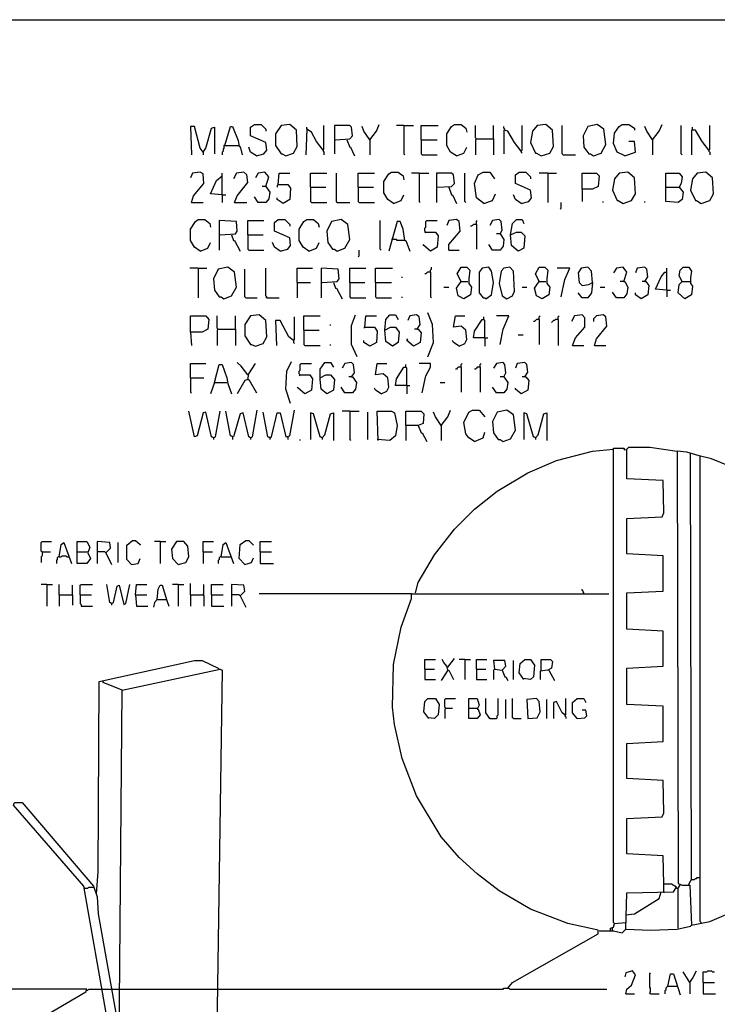
# Model space of a CAD drawing. Extents: x 0.16 to 7.56, y 0.46 to 9.88.
# Drawn here: x 4.01 to 6.23, y 6.75 to 9.88 of the extents above; entities that cross this region are included whole.
import ezdxf

# ---------------------------------------------------------------- set-up
doc = ezdxf.new("R2010")
doc.units = 0
doc.header["$MEASUREMENT"] = 0
doc.layers.add('PFV', color=7, linetype='Continuous')

msp = doc.modelspace()

# ---------------------------------------------------------------- linework, layer by layer
at = {"layer": 'PFV', "color": 0}
for points in [[(0.160606, 0.457576, 0), (0.160606, 9.884848, 0), (7.560606, 9.884848, 0), (7.563636, 0.457576, 0), (0.160606, 0.457576, 0)], [(4.590909, 9.463636, 0), (4.581818, 9.475758, 0), (4.563636, 9.545455, 0), (4.551515, 9.545455, 0), (4.554545, 9.454545, 0)], [(4.590909, 9.463636, 0), (4.6, 9.475758, 0), (4.618182, 9.539394, 0), (4.627273, 9.542424, 0), (4.627273, 9.457576, 0)], [(4.660606, 9.484848, 0), (4.678788, 9.545455, 0), (4.684848, 9.545455, 0), (4.70303, 9.5, 0), (4.706061, 9.481818, 0), (4.709091, 9.481818, 0), (4.715152, 9.454545, 0)], [(4.760606, 9.451515, 0), (4.784848, 9.457576, 0), (4.793939, 9.469697, 0), (4.790909, 9.493939, 0), (4.742424, 9.515152, 0), (4.742424, 9.542424, 0), (4.754545, 9.551515, 0), (4.775758, 9.551515, 0), (4.790909, 9.536364, 0), (4.790909, 9.530303, 0)], [(4.854545, 9.451515, 0), (4.878788, 9.460606, 0), (4.890909, 9.481818, 0), (4.887879, 9.533333, 0), (4.866667, 9.551515, 0), (4.839394, 9.548485, 0), (4.821212, 9.521212, 0), (4.821212, 9.484848, 0), (4.839394, 9.457576, 0), (4.842424, 9.457576, 0), (4.854545, 9.451515, 0)], [(4.972727, 9.469697, 0), (4.951515, 9.49697, 0), (4.936364, 9.527273, 0), (4.921212, 9.536364, 0), (4.918182, 9.454545, 0)], [(4.921212, 9.536364, 0), (4.921212, 9.542424, 0)], [(4.972727, 9.469697, 0), (4.975758, 9.472727, 0), (4.975758, 9.548485, 0)], [(5.012121, 9.50303, 0), (5.057576, 9.506061, 0), (5.066667, 9.515152, 0), (5.063636, 9.542424, 0), (5.057576, 9.548485, 0), (5.009091, 9.548485, 0), (5.009091, 9.457576, 0)], [(5.121212, 9.50303, 0), (5.10303, 9.530303, 0), (5.09697, 9.545455, 0)], [(5.121212, 9.50303, 0), (5.142424, 9.530303, 0), (5.151515, 9.551515, 0)], [(5.230303, 9.548485, 0), (5.206061, 9.548485, 0)], [(5.230303, 9.548485, 0), (5.260606, 9.548485, 0)], [(5.230303, 9.548485, 0), (5.230303, 9.457576, 0), (5.233333, 9.454545, 0)], [(5.284848, 9.50303, 0), (5.284848, 9.548485, 0), (5.339394, 9.548485, 0)], [(5.39697, 9.451515, 0), (5.378788, 9.463636, 0), (5.366667, 9.484848, 0), (5.366667, 9.521212, 0), (5.381818, 9.545455, 0), (5.390909, 9.551515, 0), (5.412121, 9.551515, 0), (5.427273, 9.539394, 0), (5.430303, 9.527273, 0)], [(5.460606, 9.506061, 0), (5.457576, 9.509091, 0), (5.457576, 9.548485, 0)], [(5.515152, 9.506061, 0), (5.515152, 9.548485, 0)], [(5.551515, 9.533333, 0), (5.551515, 9.536364, 0), (5.548485, 9.539394, 0), (5.548485, 9.545455, 0)], [(5.60303, 9.466667, 0), (5.581818, 9.493939, 0), (5.560606, 9.530303, 0), (5.548485, 9.533333, 0), (5.548485, 9.457576, 0)], [(5.60303, 9.466667, 0), (5.606061, 9.469697, 0), (5.606061, 9.548485, 0)], [(5.666667, 9.451515, 0), (5.693939, 9.460606, 0), (5.706061, 9.481818, 0), (5.70303, 9.533333, 0), (5.681818, 9.551515, 0), (5.654545, 9.548485, 0), (5.639394, 9.530303, 0), (5.633333, 9.493939, 0), (5.648485, 9.460606, 0), (5.651515, 9.460606, 0), (5.666667, 9.451515, 0)], [(5.736364, 9.454545, 0), (5.733333, 9.457576, 0), (5.733333, 9.548485, 0)], [(5.833333, 9.451515, 0), (5.857576, 9.460606, 0), (5.872727, 9.487879, 0), (5.866667, 9.536364, 0), (5.845455, 9.551515, 0), (5.815152, 9.545455, 0), (5.8, 9.515152, 0), (5.80303, 9.478788, 0), (5.818182, 9.457576, 0), (5.824242, 9.457576, 0), (5.833333, 9.451515, 0)], [(5.933333, 9.451515, 0), (5.909091, 9.463636, 0), (5.89697, 9.490909, 0), (5.9, 9.524242, 0), (5.915152, 9.545455, 0), (5.924242, 9.551515, 0), (5.945455, 9.551515, 0), (5.963636, 9.539394, 0), (5.963636, 9.533333, 0)], [(6.021212, 9.50303, 0), (6.00303, 9.530303, 0), (5.99697, 9.545455, 0)], [(6.021212, 9.50303, 0), (6.042424, 9.530303, 0), (6.051515, 9.551515, 0)], [(6.115152, 9.454545, 0), (6.112121, 9.457576, 0), (6.112121, 9.548485, 0)], [(6.2, 9.469697, 0), (6.178788, 9.49697, 0), (6.157576, 9.533333, 0), (6.145455, 9.533333, 0), (6.145455, 9.454545, 0)], [(6.148485, 9.536364, 0), (6.148485, 9.542424, 0)], [(6.2, 9.469697, 0), (6.20303, 9.472727, 0), (6.20303, 9.548485, 0)], [(5.048485, 9.50303, 0), (5.057576, 9.478788, 0), (5.060606, 9.478788, 0), (5.072727, 9.451515, 0)], [(5.121212, 9.50303, 0), (5.118182, 9.506061, 0)], [(5.121212, 9.50303, 0), (5.121212, 9.454545, 0)], [(5.284848, 9.50303, 0), (5.336364, 9.50303, 0)], [(5.284848, 9.50303, 0), (5.284848, 9.457576, 0), (5.287879, 9.454545, 0), (5.336364, 9.454545, 0)], [(5.460606, 9.506061, 0), (5.457576, 9.50303, 0), (5.457576, 9.454545, 0)], [(5.460606, 9.506061, 0), (5.515152, 9.506061, 0), (5.515152, 9.454545, 0)], [(5.933333, 9.451515, 0), (5.966667, 9.463636, 0), (5.963636, 9.49697, 0), (5.945455, 9.49697, 0)], [(6.021212, 9.50303, 0), (6.018182, 9.506061, 0)], [(6.021212, 9.50303, 0), (6.021212, 9.454545, 0)], [(4.590909, 9.463636, 0), (4.587879, 9.466667, 0)], [(4.590909, 9.463636, 0), (4.590909, 9.454545, 0)], [(4.660606, 9.484848, 0), (4.657576, 9.484848, 0), (4.657576, 9.475758, 0), (4.654545, 9.472727, 0), (4.654545, 9.466667, 0), (4.651515, 9.463636, 0), (4.651515, 9.454545, 0)], [(4.660606, 9.484848, 0), (4.70303, 9.484848, 0)], [(4.70303, 9.484848, 0), (4.706061, 9.484848, 0)], [(4.760606, 9.451515, 0), (4.742424, 9.463636, 0), (4.736364, 9.478788, 0)], [(4.972727, 9.469697, 0), (4.972727, 9.466667, 0), (4.975758, 9.463636, 0), (4.975758, 9.454545, 0)], [(5.39697, 9.451515, 0), (5.421212, 9.460606, 0), (5.430303, 9.478788, 0)], [(5.60303, 9.466667, 0), (5.60303, 9.463636, 0), (5.606061, 9.460606, 0)], [(6.2, 9.469697, 0), (6.2, 9.466667, 0), (6.20303, 9.463636, 0), (6.20303, 9.454545, 0)], [(5.736364, 9.454545, 0), (5.775758, 9.454545, 0)], [(4.554545, 9.30303, 0), (4.560606, 9.324242, 0), (4.593939, 9.363636, 0), (4.590909, 9.393939, 0), (4.581818, 9.4, 0), (4.557576, 9.39697, 0), (4.551515, 9.381818, 0)], [(4.690909, 9.30303, 0), (4.7, 9.324242, 0), (4.733333, 9.366667, 0), (4.730303, 9.390909, 0), (4.721212, 9.4, 0), (4.69697, 9.39697, 0), (4.687879, 9.378788, 0)], [(4.790909, 9.354545, 0), (4.8, 9.384848, 0), (4.787879, 9.4, 0), (4.766667, 9.39697, 0), (4.757576, 9.381818, 0)], [(5.19697, 9.3, 0), (5.178788, 9.312121, 0), (5.166667, 9.333333, 0), (5.166667, 9.369697, 0), (5.181818, 9.393939, 0), (5.190909, 9.4, 0), (5.212121, 9.4, 0), (5.227273, 9.387879, 0), (5.230303, 9.375758, 0)], [(5.484848, 9.3, 0), (5.460606, 9.318182, 0), (5.454545, 9.363636, 0), (5.466667, 9.390909, 0), (5.481818, 9.4, 0), (5.50303, 9.4, 0), (5.518182, 9.378788, 0)], [(5.60303, 9.3, 0), (5.627273, 9.306061, 0), (5.636364, 9.318182, 0), (5.633333, 9.342424, 0), (5.584848, 9.363636, 0), (5.584848, 9.390909, 0), (5.59697, 9.4, 0), (5.618182, 9.4, 0), (5.633333, 9.384848, 0), (5.633333, 9.378788, 0)], [(5.927273, 9.3, 0), (5.954545, 9.309091, 0), (5.966667, 9.330303, 0), (5.963636, 9.381818, 0), (5.942424, 9.4, 0), (5.915152, 9.39697, 0), (5.9, 9.378788, 0), (5.893939, 9.342424, 0), (5.909091, 9.309091, 0), (5.912121, 9.309091, 0), (5.927273, 9.3, 0)], [(6.175758, 9.3, 0), (6.20303, 9.309091, 0), (6.215152, 9.330303, 0), (6.212121, 9.381818, 0), (6.190909, 9.4, 0), (6.163636, 9.39697, 0), (6.148485, 9.378788, 0), (6.142424, 9.342424, 0), (6.157576, 9.309091, 0), (6.160606, 9.309091, 0), (6.175758, 9.3, 0)], [(4.651515, 9.327273, 0), (4.615152, 9.330303, 0), (4.633333, 9.372727, 0), (4.651515, 9.387879, 0)], [(4.651515, 9.327273, 0), (4.651515, 9.39697, 0)], [(4.830303, 9.360606, 0), (4.833333, 9.39697, 0), (4.866667, 9.39697, 0)], [(4.933333, 9.351515, 0), (4.933333, 9.39697, 0), (4.984848, 9.39697, 0)], [(5.018182, 9.30303, 0), (5.015152, 9.306061, 0), (5.015152, 9.39697, 0)], [(5.084848, 9.351515, 0), (5.084848, 9.39697, 0), (5.136364, 9.39697, 0)], [(5.278788, 9.39697, 0), (5.254545, 9.39697, 0)], [(5.278788, 9.39697, 0), (5.309091, 9.39697, 0)], [(5.278788, 9.39697, 0), (5.278788, 9.306061, 0), (5.281818, 9.30303, 0)], [(5.336364, 9.351515, 0), (5.381818, 9.354545, 0), (5.390909, 9.363636, 0), (5.387879, 9.390909, 0), (5.381818, 9.39697, 0), (5.333333, 9.39697, 0), (5.333333, 9.30303, 0)], [(5.427273, 9.30303, 0), (5.424242, 9.306061, 0), (5.424242, 9.39697, 0)], [(5.687879, 9.39697, 0), (5.660606, 9.39697, 0)], [(5.687879, 9.39697, 0), (5.715152, 9.39697, 0)], [(5.687879, 9.39697, 0), (5.687879, 9.30303, 0)], [(5.79697, 9.345455, 0), (5.79697, 9.39697, 0), (5.842424, 9.39697, 0), (5.851515, 9.387879, 0), (5.848485, 9.354545, 0), (5.830303, 9.345455, 0), (5.79697, 9.345455, 0), (5.79697, 9.306061, 0)], [(6.063636, 9.351515, 0), (6.063636, 9.39697, 0), (6.106061, 9.39697, 0), (6.115152, 9.384848, 0), (6.112121, 9.363636, 0), (6.106061, 9.351515, 0), (6.118182, 9.336364, 0), (6.115152, 9.312121, 0), (6.10303, 9.30303, 0), (6.063636, 9.306061, 0), (6.063636, 9.351515, 0), (6.106061, 9.351515, 0)], [(4.790909, 9.354545, 0), (4.80303, 9.336364, 0), (4.8, 9.315152, 0), (4.790909, 9.30303, 0), (4.766667, 9.30303, 0), (4.754545, 9.321212, 0)], [(4.790909, 9.354545, 0), (4.778788, 9.354545, 0)], [(4.830303, 9.360606, 0), (4.860606, 9.360606, 0), (4.869697, 9.348485, 0), (4.866667, 9.312121, 0), (4.845455, 9.3, 0), (4.827273, 9.312121, 0), (4.827273, 9.318182, 0)], [(4.830303, 9.360606, 0), (4.827273, 9.357576, 0), (4.827273, 9.351515, 0)], [(4.933333, 9.351515, 0), (4.981818, 9.351515, 0)], [(4.933333, 9.351515, 0), (4.933333, 9.306061, 0), (4.936364, 9.30303, 0), (4.984848, 9.30303, 0)], [(5.084848, 9.351515, 0), (5.133333, 9.351515, 0)], [(5.084848, 9.351515, 0), (5.084848, 9.306061, 0), (5.087879, 9.30303, 0), (5.136364, 9.30303, 0)], [(5.372727, 9.351515, 0), (5.381818, 9.327273, 0), (5.384848, 9.327273, 0), (5.39697, 9.3, 0)], [(4.651515, 9.327273, 0), (4.663636, 9.327273, 0)], [(4.651515, 9.327273, 0), (4.651515, 9.30303, 0)], [(5.19697, 9.3, 0), (5.221212, 9.309091, 0), (5.230303, 9.327273, 0)], [(5.484848, 9.3, 0), (5.512121, 9.309091, 0), (5.521212, 9.330303, 0)], [(5.60303, 9.3, 0), (5.584848, 9.312121, 0), (5.578788, 9.327273, 0)], [(5.863636, 9.30303, 0), (5.863636, 9.306061, 0)], [(5.99697, 9.30303, 0), (5.99697, 9.306061, 0)], [(4.554545, 9.30303, 0), (4.590909, 9.30303, 0)], [(4.690909, 9.30303, 0), (4.730303, 9.30303, 0)], [(5.018182, 9.30303, 0), (5.057576, 9.30303, 0)], [(5.727273, 9.281818, 0), (5.730303, 9.284848, 0), (5.730303, 9.30303, 0)], [(4.581818, 9.148485, 0), (4.563636, 9.160606, 0), (4.551515, 9.181818, 0), (4.551515, 9.218182, 0), (4.566667, 9.242424, 0), (4.575758, 9.248485, 0), (4.59697, 9.248485, 0), (4.612121, 9.236364, 0), (4.615152, 9.224242, 0)], [(4.645455, 9.2, 0), (4.693939, 9.20303, 0), (4.7, 9.212121, 0), (4.69697, 9.242424, 0), (4.642424, 9.245455, 0), (4.642424, 9.151515, 0)], [(4.733333, 9.2, 0), (4.733333, 9.245455, 0), (4.784848, 9.245455, 0)], [(4.836364, 9.148485, 0), (4.860606, 9.154545, 0), (4.869697, 9.166667, 0), (4.866667, 9.190909, 0), (4.818182, 9.212121, 0), (4.818182, 9.239394, 0), (4.830303, 9.248485, 0), (4.851515, 9.248485, 0), (4.866667, 9.233333, 0), (4.866667, 9.227273, 0)], [(4.927273, 9.148485, 0), (4.909091, 9.160606, 0), (4.89697, 9.181818, 0), (4.89697, 9.218182, 0), (4.912121, 9.242424, 0), (4.921212, 9.248485, 0), (4.942424, 9.248485, 0), (4.957576, 9.236364, 0), (4.960606, 9.224242, 0)], [(5.018182, 9.148485, 0), (5.042424, 9.157576, 0), (5.057576, 9.184848, 0), (5.051515, 9.233333, 0), (5.030303, 9.248485, 0), (5, 9.242424, 0), (4.984848, 9.212121, 0), (4.987879, 9.175758, 0), (5.00303, 9.154545, 0), (5.009091, 9.154545, 0), (5.018182, 9.148485, 0)], [(5.157576, 9.151515, 0), (5.154545, 9.154545, 0), (5.154545, 9.245455, 0)], [(5.3, 9.209091, 0), (5.29697, 9.212121, 0), (5.29697, 9.221212, 0), (5.3, 9.224242, 0), (5.3, 9.242424, 0), (5.30303, 9.245455, 0), (5.336364, 9.245455, 0)], [(5.372727, 9.151515, 0), (5.372727, 9.169697, 0), (5.409091, 9.212121, 0), (5.406061, 9.242424, 0), (5.39697, 9.248485, 0), (5.372727, 9.245455, 0), (5.366667, 9.230303, 0)], [(5.460606, 9.233333, 0), (5.460606, 9.242424, 0), (5.463636, 9.245455, 0)], [(5.536364, 9.20303, 0), (5.542424, 9.215152, 0), (5.539394, 9.242424, 0), (5.533333, 9.248485, 0), (5.512121, 9.245455, 0), (5.50303, 9.230303, 0)], [(5.569697, 9.2, 0), (5.575758, 9.236364, 0), (5.587879, 9.248485, 0), (5.606061, 9.248485, 0), (5.612121, 9.236364, 0)], [(5.233333, 9.181818, 0), (5.227273, 9.218182, 0), (5.218182, 9.242424, 0), (5.209091, 9.242424, 0), (5.181818, 9.148485, 0)], [(5.460606, 9.233333, 0), (5.451515, 9.233333, 0), (5.448485, 9.230303, 0), (5.445455, 9.227273, 0), (5.442424, 9.227273, 0)], [(5.460606, 9.233333, 0), (5.460606, 9.154545, 0)], [(4.681818, 9.2, 0), (4.687879, 9.181818, 0), (4.690909, 9.181818, 0), (4.709091, 9.148485, 0)], [(4.733333, 9.2, 0), (4.781818, 9.2, 0)], [(4.733333, 9.2, 0), (4.733333, 9.154545, 0), (4.736364, 9.151515, 0), (4.784848, 9.151515, 0)], [(5.193939, 9.184848, 0), (5.190909, 9.184848, 0)], [(5.233333, 9.181818, 0), (5.209091, 9.181818, 0), (5.206061, 9.184848, 0), (5.193939, 9.184848, 0)], [(5.233333, 9.181818, 0), (5.236364, 9.181818, 0), (5.248485, 9.148485, 0)], [(5.3, 9.209091, 0), (5.330303, 9.209091, 0), (5.339394, 9.19697, 0), (5.336364, 9.160606, 0), (5.315152, 9.148485, 0), (5.293939, 9.166667, 0), (5.290909, 9.169697, 0)], [(5.3, 9.209091, 0), (5.29697, 9.206061, 0)], [(5.536364, 9.20303, 0), (5.548485, 9.184848, 0), (5.545455, 9.163636, 0), (5.536364, 9.151515, 0), (5.512121, 9.151515, 0), (5.5, 9.169697, 0)], [(5.536364, 9.20303, 0), (5.524242, 9.20303, 0)], [(5.569697, 9.2, 0), (5.587879, 9.209091, 0), (5.60303, 9.209091, 0), (5.615152, 9.19697, 0), (5.612121, 9.157576, 0), (5.593939, 9.148485, 0), (5.572727, 9.166667, 0), (5.569697, 9.2, 0)], [(4.581818, 9.148485, 0), (4.606061, 9.157576, 0), (4.615152, 9.175758, 0)], [(4.836364, 9.148485, 0), (4.818182, 9.160606, 0), (4.812121, 9.175758, 0)], [(4.927273, 9.148485, 0), (4.951515, 9.157576, 0), (4.960606, 9.175758, 0)], [(5.084848, 9.130303, 0), (5.087879, 9.133333, 0), (5.087879, 9.151515, 0)], [(5.372727, 9.151515, 0), (5.406061, 9.151515, 0)], [(4.575758, 9.093939, 0), (4.548485, 9.093939, 0)], [(4.575758, 9.093939, 0), (4.60303, 9.093939, 0)], [(4.575758, 9.093939, 0), (4.575758, 9, 0)], [(4.657576, 8.99697, 0), (4.681818, 9.006061, 0), (4.69697, 9.033333, 0), (4.690909, 9.081818, 0), (4.669697, 9.09697, 0), (4.639394, 9.090909, 0), (4.624242, 9.060606, 0), (4.627273, 9.024242, 0), (4.642424, 9.00303, 0), (4.648485, 9.00303, 0), (4.657576, 8.99697, 0)], [(4.727273, 9, 0), (4.724242, 9.00303, 0), (4.724242, 9.090909, 0)], [(4.793939, 9, 0), (4.793939, 9.00303, 0), (4.790909, 9.006061, 0), (4.790909, 9.093939, 0)], [(4.890909, 9.048485, 0), (4.890909, 9.093939, 0), (4.939394, 9.093939, 0)], [(4.969697, 9.048485, 0), (5.018182, 9.051515, 0), (5.024242, 9.060606, 0), (5.021212, 9.090909, 0), (4.966667, 9.093939, 0), (4.966667, 9, 0)], [(5.057576, 9.048485, 0), (5.057576, 9.093939, 0), (5.109091, 9.093939, 0)], [(5.139394, 9.048485, 0), (5.139394, 9.093939, 0), (5.193939, 9.093939, 0)], [(5.315152, 9.081818, 0), (5.315152, 9.087879, 0), (5.318182, 9.090909, 0), (5.318182, 9.09697, 0)], [(5.412121, 9.051515, 0), (5.4, 9.075758, 0), (5.412121, 9.09697, 0), (5.430303, 9.09697, 0), (5.439394, 9.087879, 0), (5.436364, 9.060606, 0), (5.436364, 9.045455, 0), (5.445455, 9.033333, 0), (5.442424, 9.009091, 0), (5.421212, 8.99697, 0), (5.40303, 9.006061, 0), (5.39697, 9.030303, 0), (5.412121, 9.051515, 0), (5.433333, 9.051515, 0)], [(5.490909, 8.99697, 0), (5.509091, 9.009091, 0), (5.515152, 9.048485, 0), (5.509091, 9.084848, 0), (5.5, 9.09697, 0), (5.478788, 9.093939, 0), (5.469697, 9.081818, 0), (5.469697, 9.015152, 0), (5.481818, 9, 0), (5.487879, 9, 0), (5.490909, 8.99697, 0)], [(5.557576, 8.99697, 0), (5.575758, 9.006061, 0), (5.581818, 9.021212, 0), (5.578788, 9.084848, 0), (5.566667, 9.09697, 0), (5.548485, 9.093939, 0), (5.539394, 9.084848, 0), (5.533333, 9.045455, 0), (5.542424, 9.006061, 0), (5.557576, 8.99697, 0)], [(5.660606, 9.051515, 0), (5.648485, 9.075758, 0), (5.660606, 9.09697, 0), (5.678788, 9.09697, 0), (5.687879, 9.087879, 0), (5.684848, 9.060606, 0), (5.684848, 9.045455, 0), (5.693939, 9.033333, 0), (5.690909, 9.009091, 0), (5.669697, 8.99697, 0), (5.651515, 9.006061, 0), (5.645455, 9.030303, 0), (5.660606, 9.051515, 0), (5.681818, 9.051515, 0)], [(5.730303, 9.00303, 0), (5.742424, 9.057576, 0), (5.757576, 9.093939, 0), (5.718182, 9.093939, 0)], [(5.830303, 9.048485, 0), (5.827273, 9.084848, 0), (5.815152, 9.09697, 0), (5.793939, 9.093939, 0), (5.784848, 9.078788, 0), (5.787879, 9.048485, 0), (5.79697, 9.039394, 0), (5.818182, 9.042424, 0), (5.830303, 9.048485, 0), (5.827273, 9.015152, 0), (5.815152, 9, 0), (5.79697, 9, 0), (5.784848, 9.015152, 0)], [(5.930303, 9.051515, 0), (5.939394, 9.081818, 0), (5.927273, 9.09697, 0), (5.906061, 9.093939, 0), (5.89697, 9.078788, 0)], [(5.99697, 9.051515, 0), (6.006061, 9.066667, 0), (6.00303, 9.090909, 0), (5.99697, 9.09697, 0), (5.972727, 9.093939, 0), (5.966667, 9.078788, 0)], [(6.066667, 9.024242, 0), (6.066667, 9.093939, 0)], [(6.115152, 9.051515, 0), (6.106061, 9.069697, 0), (6.109091, 9.087879, 0), (6.118182, 9.09697, 0), (6.136364, 9.09697, 0), (6.145455, 9.084848, 0), (6.142424, 9.063636, 0), (6.142424, 9.045455, 0), (6.148485, 9.036364, 0), (6.145455, 9.009091, 0), (6.124242, 8.99697, 0), (6.10303, 9.015152, 0), (6.106061, 9.042424, 0), (6.115152, 9.051515, 0), (6.139394, 9.051515, 0)], [(5.224242, 9.063636, 0), (5.224242, 9.066667, 0)], [(5.315152, 9.081818, 0), (5.306061, 9.081818, 0), (5.30303, 9.078788, 0), (5.3, 9.075758, 0), (5.29697, 9.075758, 0)], [(5.315152, 9.081818, 0), (5.315152, 9.00303, 0), (5.318182, 9, 0)], [(6.066667, 9.024242, 0), (6.030303, 9.027273, 0), (6.048485, 9.066667, 0), (6.060606, 9.081818, 0), (6.066667, 9.081818, 0)], [(4.890909, 9.048485, 0), (4.933333, 9.048485, 0)], [(4.890909, 9.048485, 0), (4.890909, 9, 0)], [(5.006061, 9.048485, 0), (5.012121, 9.030303, 0), (5.015152, 9.030303, 0), (5.033333, 8.99697, 0)], [(5.057576, 9.048485, 0), (5.106061, 9.048485, 0)], [(5.057576, 9.048485, 0), (5.057576, 9.00303, 0), (5.060606, 9, 0), (5.109091, 9, 0)], [(5.139394, 9.048485, 0), (5.190909, 9.048485, 0)], [(5.139394, 9.048485, 0), (5.139394, 9.00303, 0), (5.142424, 9, 0), (5.190909, 9, 0)], [(5.357576, 9.033333, 0), (5.372727, 9.033333, 0)], [(5.606061, 9.033333, 0), (5.621212, 9.033333, 0)], [(5.854545, 9.033333, 0), (5.869697, 9.033333, 0)], [(5.930303, 9.051515, 0), (5.933333, 9.051515, 0), (5.942424, 9.033333, 0), (5.939394, 9.012121, 0), (5.930303, 9, 0), (5.906061, 9, 0), (5.893939, 9.018182, 0)], [(5.930303, 9.051515, 0), (5.918182, 9.051515, 0)], [(5.99697, 9.051515, 0), (6, 9.051515, 0), (6.009091, 9.039394, 0), (6.006061, 9.009091, 0), (5.984848, 8.99697, 0), (5.966667, 9.009091, 0), (5.966667, 9.015152, 0)], [(5.99697, 9.051515, 0), (5.987879, 9.051515, 0)], [(6.066667, 9.024242, 0), (6.078788, 9.024242, 0)], [(6.066667, 9.024242, 0), (6.066667, 9.00303, 0)], [(4.727273, 9, 0), (4.763636, 9, 0)], [(4.793939, 9, 0), (4.790909, 9.00303, 0)], [(4.793939, 9, 0), (4.833333, 9, 0)], [(5.224242, 9, 0), (5.224242, 9.00303, 0)], [(4.551515, 8.890909, 0), (4.551515, 8.942424, 0), (4.6, 8.942424, 0), (4.609091, 8.930303, 0), (4.606061, 8.9, 0), (4.587879, 8.890909, 0), (4.551515, 8.890909, 0), (4.554545, 8.848485, 0)], [(4.639394, 8.9, 0), (4.636364, 8.90303, 0), (4.636364, 8.942424, 0)], [(4.693939, 8.9, 0), (4.693939, 8.942424, 0)], [(4.757576, 8.845455, 0), (4.781818, 8.854545, 0), (4.793939, 8.875758, 0), (4.790909, 8.927273, 0), (4.769697, 8.945455, 0), (4.742424, 8.942424, 0), (4.724242, 8.915152, 0), (4.724242, 8.878788, 0), (4.742424, 8.851515, 0), (4.745455, 8.851515, 0), (4.757576, 8.845455, 0)], [(4.878788, 8.863636, 0), (4.881818, 8.866667, 0), (4.881818, 8.939394, 0)], [(4.912121, 8.89697, 0), (4.912121, 8.942424, 0), (4.963636, 8.942424, 0)], [(5.081818, 8.812121, 0), (5.063636, 8.851515, 0), (5.063636, 8.912121, 0), (5.075758, 8.945455, 0)], [(5.106061, 8.906061, 0), (5.109091, 8.942424, 0), (5.142424, 8.942424, 0)], [(5.169697, 8.89697, 0), (5.172727, 8.930303, 0), (5.184848, 8.945455, 0), (5.20303, 8.945455, 0), (5.212121, 8.930303, 0)], [(5.272727, 8.9, 0), (5.281818, 8.915152, 0), (5.278788, 8.939394, 0), (5.269697, 8.945455, 0), (5.248485, 8.942424, 0), (5.242424, 8.927273, 0)], [(5.306061, 8.812121, 0), (5.324242, 8.857576, 0), (5.321212, 8.915152, 0), (5.306061, 8.951515, 0)], [(5.406061, 8.845455, 0), (5.424242, 8.854545, 0), (5.430303, 8.866667, 0), (5.427273, 8.89697, 0), (5.412121, 8.909091, 0), (5.387879, 8.906061, 0), (5.393939, 8.942424, 0), (5.424242, 8.942424, 0)], [(5.487879, 8.872727, 0), (5.451515, 8.872727, 0), (5.454545, 8.893939, 0), (5.478788, 8.930303, 0), (5.484848, 8.930303, 0)], [(5.487879, 8.872727, 0), (5.487879, 8.927273, 0), (5.484848, 8.930303, 0), (5.484848, 8.939394, 0)], [(5.536364, 8.851515, 0), (5.545455, 8.9, 0), (5.563636, 8.942424, 0), (5.524242, 8.942424, 0)], [(5.660606, 8.930303, 0), (5.651515, 8.930303, 0), (5.648485, 8.927273, 0), (5.645455, 8.924242, 0), (5.642424, 8.924242, 0)], [(5.660606, 8.930303, 0), (5.660606, 8.939394, 0), (5.663636, 8.942424, 0)], [(5.660606, 8.930303, 0), (5.660606, 8.851515, 0)], [(5.721212, 8.930303, 0), (5.712121, 8.930303, 0), (5.709091, 8.927273, 0), (5.706061, 8.927273, 0), (5.70303, 8.924242, 0), (5.7, 8.921212, 0)], [(5.721212, 8.930303, 0), (5.721212, 8.939394, 0), (5.724242, 8.942424, 0)], [(5.721212, 8.930303, 0), (5.721212, 8.848485, 0)], [(5.766667, 8.848485, 0), (5.775758, 8.872727, 0), (5.806061, 8.906061, 0), (5.806061, 8.936364, 0), (5.79697, 8.945455, 0), (5.772727, 8.942424, 0), (5.763636, 8.924242, 0)], [(5.836364, 8.848485, 0), (5.842424, 8.869697, 0), (5.875758, 8.909091, 0), (5.872727, 8.939394, 0), (5.863636, 8.945455, 0), (5.842424, 8.942424, 0), (5.833333, 8.933333, 0), (5.833333, 8.924242, 0)], [(4.639394, 8.9, 0), (4.636364, 8.89697, 0), (4.636364, 8.848485, 0)], [(4.639394, 8.9, 0), (4.693939, 8.9, 0), (4.693939, 8.848485, 0)], [(4.878788, 8.863636, 0), (4.863636, 8.875758, 0), (4.836364, 8.927273, 0), (4.821212, 8.927273, 0), (4.824242, 8.848485, 0)], [(4.99697, 8.912121, 0), (4.99697, 8.915152, 0)], [(5.106061, 8.906061, 0), (5.136364, 8.906061, 0), (5.145455, 8.893939, 0), (5.142424, 8.857576, 0), (5.121212, 8.845455, 0), (5.10303, 8.857576, 0), (5.10303, 8.863636, 0)], [(5.106061, 8.906061, 0), (5.10303, 8.90303, 0)], [(5.169697, 8.89697, 0), (5.187879, 8.906061, 0), (5.20303, 8.906061, 0), (5.215152, 8.890909, 0), (5.212121, 8.857576, 0), (5.193939, 8.845455, 0), (5.172727, 8.860606, 0), (5.169697, 8.89697, 0)], [(5.272727, 8.9, 0), (5.275758, 8.9, 0), (5.284848, 8.887879, 0), (5.281818, 8.857576, 0), (5.260606, 8.845455, 0), (5.239394, 8.863636, 0), (5.242424, 8.869697, 0)], [(5.272727, 8.9, 0), (5.263636, 8.9, 0)], [(4.912121, 8.89697, 0), (4.960606, 8.89697, 0)], [(4.912121, 8.89697, 0), (4.912121, 8.851515, 0), (4.915152, 8.848485, 0), (4.963636, 8.848485, 0)], [(5.487879, 8.872727, 0), (5.49697, 8.872727, 0)], [(5.487879, 8.872727, 0), (5.487879, 8.845455, 0)], [(5.593939, 8.881818, 0), (5.609091, 8.881818, 0)], [(4.878788, 8.863636, 0), (4.878788, 8.857576, 0), (4.881818, 8.854545, 0)], [(4.99697, 8.848485, 0), (4.99697, 8.851515, 0)], [(5.406061, 8.845455, 0), (5.387879, 8.857576, 0), (5.384848, 8.863636, 0)], [(5.766667, 8.848485, 0), (5.80303, 8.848485, 0)], [(5.836364, 8.848485, 0), (5.872727, 8.848485, 0)], [(4.551515, 8.745455, 0), (4.551515, 8.790909, 0), (4.6, 8.790909, 0)], [(4.627273, 8.730303, 0), (4.642424, 8.787879, 0), (4.651515, 8.787879, 0), (4.666667, 8.745455, 0), (4.669697, 8.727273, 0), (4.681818, 8.693939, 0)], [(4.733333, 8.754545, 0), (4.712121, 8.781818, 0), (4.7, 8.793939, 0)], [(4.733333, 8.739394, 0), (4.736364, 8.757576, 0), (4.757576, 8.790909, 0)], [(4.869697, 8.663636, 0), (4.854545, 8.709091, 0), (4.857576, 8.766667, 0), (4.872727, 8.79697, 0)], [(4.9, 8.754545, 0), (4.89697, 8.757576, 0), (4.89697, 8.766667, 0), (4.9, 8.769697, 0), (4.9, 8.787879, 0), (4.90303, 8.790909, 0), (4.936364, 8.790909, 0)], [(4.963636, 8.745455, 0), (4.981818, 8.754545, 0), (4.99697, 8.754545, 0), (5.009091, 8.739394, 0), (5.006061, 8.706061, 0), (4.984848, 8.693939, 0), (4.966667, 8.709091, 0), (4.963636, 8.739394, 0), (4.963636, 8.772727, 0), (4.978788, 8.793939, 0), (4.99697, 8.793939, 0), (5.006061, 8.778788, 0)], [(5.063636, 8.748485, 0), (5.072727, 8.760606, 0), (5.069697, 8.787879, 0), (5.063636, 8.793939, 0), (5.042424, 8.790909, 0), (5.033333, 8.775758, 0)], [(5.157576, 8.693939, 0), (5.175758, 8.70303, 0), (5.181818, 8.715152, 0), (5.178788, 8.745455, 0), (5.163636, 8.757576, 0), (5.139394, 8.754545, 0), (5.145455, 8.790909, 0), (5.175758, 8.790909, 0)], [(5.239394, 8.721212, 0), (5.20303, 8.721212, 0), (5.206061, 8.742424, 0), (5.230303, 8.778788, 0), (5.236364, 8.778788, 0)], [(5.239394, 8.721212, 0), (5.239394, 8.775758, 0), (5.236364, 8.778788, 0), (5.236364, 8.787879, 0)], [(5.287879, 8.69697, 0), (5.3, 8.751515, 0), (5.315152, 8.778788, 0), (5.315152, 8.790909, 0), (5.278788, 8.790909, 0)], [(5.412121, 8.778788, 0), (5.40303, 8.778788, 0), (5.4, 8.775758, 0), (5.39697, 8.772727, 0), (5.393939, 8.772727, 0)], [(5.412121, 8.778788, 0), (5.412121, 8.787879, 0), (5.415152, 8.790909, 0)], [(5.412121, 8.778788, 0), (5.412121, 8.7, 0)], [(5.472727, 8.778788, 0), (5.463636, 8.778788, 0), (5.460606, 8.775758, 0), (5.457576, 8.772727, 0), (5.454545, 8.772727, 0)], [(5.472727, 8.778788, 0), (5.472727, 8.787879, 0), (5.475758, 8.790909, 0)], [(5.472727, 8.778788, 0), (5.472727, 8.7, 0)], [(5.548485, 8.748485, 0), (5.554545, 8.760606, 0), (5.551515, 8.787879, 0), (5.545455, 8.793939, 0), (5.524242, 8.790909, 0), (5.515152, 8.775758, 0)], [(5.615152, 8.748485, 0), (5.624242, 8.763636, 0), (5.621212, 8.787879, 0), (5.615152, 8.793939, 0), (5.590909, 8.790909, 0), (5.584848, 8.775758, 0)], [(4.551515, 8.745455, 0), (4.593939, 8.745455, 0)], [(4.551515, 8.745455, 0), (4.551515, 8.7, 0), (4.554545, 8.69697, 0)], [(4.9, 8.754545, 0), (4.930303, 8.754545, 0), (4.939394, 8.742424, 0), (4.936364, 8.706061, 0), (4.915152, 8.693939, 0), (4.893939, 8.712121, 0), (4.890909, 8.715152, 0)], [(4.9, 8.754545, 0), (4.89697, 8.751515, 0)], [(5.063636, 8.748485, 0), (5.066667, 8.748485, 0), (5.078788, 8.730303, 0), (5.075758, 8.709091, 0), (5.066667, 8.69697, 0), (5.042424, 8.69697, 0), (5.030303, 8.715152, 0)], [(5.063636, 8.748485, 0), (5.054545, 8.748485, 0)], [(5.548485, 8.748485, 0), (5.560606, 8.730303, 0), (5.557576, 8.709091, 0), (5.548485, 8.69697, 0), (5.524242, 8.69697, 0), (5.512121, 8.715152, 0)], [(5.548485, 8.748485, 0), (5.536364, 8.748485, 0)], [(5.615152, 8.748485, 0), (5.618182, 8.748485, 0), (5.627273, 8.736364, 0), (5.624242, 8.706061, 0), (5.60303, 8.693939, 0), (5.584848, 8.709091, 0), (5.584848, 8.712121, 0)], [(5.615152, 8.748485, 0), (5.606061, 8.748485, 0)], [(4.627273, 8.730303, 0), (4.615152, 8.693939, 0)], [(4.627273, 8.730303, 0), (4.666667, 8.730303, 0)], [(4.733333, 8.739394, 0), (4.724242, 8.736364, 0), (4.7, 8.693939, 0)], [(4.733333, 8.739394, 0), (4.736364, 8.739394, 0), (4.760606, 8.69697, 0)], [(5.157576, 8.693939, 0), (5.139394, 8.706061, 0), (5.136364, 8.712121, 0)], [(5.239394, 8.721212, 0), (5.248485, 8.721212, 0)], [(5.239394, 8.721212, 0), (5.239394, 8.693939, 0)], [(5.345455, 8.730303, 0), (5.360606, 8.730303, 0)], [(4.624242, 8.554545, 0), (4.618182, 8.557576, 0), (4.6, 8.636364, 0), (4.590909, 8.633333, 0), (4.572727, 8.560606, 0), (4.563636, 8.557576, 0), (4.545455, 8.639394, 0)], [(4.624242, 8.554545, 0), (4.630303, 8.557576, 0), (4.645455, 8.639394, 0)], [(4.742424, 8.554545, 0), (4.736364, 8.557576, 0), (4.718182, 8.633333, 0), (4.709091, 8.630303, 0), (4.687879, 8.557576, 0), (4.678788, 8.560606, 0), (4.663636, 8.639394, 0)], [(4.742424, 8.554545, 0), (4.748485, 8.557576, 0), (4.763636, 8.642424, 0)], [(4.80303, 8.554545, 0), (4.79697, 8.557576, 0), (4.781818, 8.636364, 0)], [(4.80303, 8.554545, 0), (4.809091, 8.557576, 0), (4.827273, 8.633333, 0), (4.836364, 8.633333, 0), (4.854545, 8.557576, 0), (4.866667, 8.560606, 0), (4.881818, 8.642424, 0)], [(4.969697, 8.554545, 0), (4.963636, 8.557576, 0), (4.942424, 8.630303, 0), (4.933333, 8.633333, 0), (4.933333, 8.548485, 0)], [(4.969697, 8.554545, 0), (4.978788, 8.563636, 0), (4.99697, 8.630303, 0), (5.006061, 8.633333, 0), (5.006061, 8.545455, 0)], [(5.057576, 8.639394, 0), (5.033333, 8.639394, 0)], [(5.057576, 8.639394, 0), (5.087879, 8.639394, 0)], [(5.057576, 8.639394, 0), (5.057576, 8.548485, 0), (5.060606, 8.545455, 0)], [(5.115152, 8.548485, 0), (5.115152, 8.636364, 0)], [(5.148485, 8.545455, 0), (5.145455, 8.639394, 0), (5.190909, 8.639394, 0), (5.2, 8.633333, 0), (5.209091, 8.593939, 0), (5.20303, 8.560606, 0), (5.184848, 8.545455, 0), (5.145455, 8.548485, 0)], [(5.236364, 8.593939, 0), (5.236364, 8.639394, 0), (5.284848, 8.639394, 0), (5.293939, 8.630303, 0), (5.290909, 8.6, 0), (5.275758, 8.593939, 0), (5.236364, 8.593939, 0), (5.236364, 8.545455, 0)], [(5.348485, 8.593939, 0), (5.330303, 8.621212, 0), (5.324242, 8.636364, 0)], [(5.348485, 8.593939, 0), (5.369697, 8.621212, 0), (5.378788, 8.642424, 0)], [(5.454545, 8.542424, 0), (5.436364, 8.554545, 0), (5.427273, 8.566667, 0), (5.421212, 8.60303, 0), (5.436364, 8.636364, 0), (5.448485, 8.642424, 0), (5.469697, 8.642424, 0), (5.487879, 8.621212, 0)], [(5.545455, 8.542424, 0), (5.569697, 8.551515, 0), (5.584848, 8.578788, 0), (5.578788, 8.627273, 0), (5.557576, 8.642424, 0), (5.527273, 8.636364, 0), (5.512121, 8.606061, 0), (5.515152, 8.569697, 0), (5.530303, 8.548485, 0), (5.536364, 8.548485, 0), (5.545455, 8.542424, 0)], [(5.648485, 8.554545, 0), (5.642424, 8.557576, 0), (5.621212, 8.630303, 0), (5.612121, 8.633333, 0), (5.612121, 8.548485, 0)], [(5.648485, 8.554545, 0), (5.657576, 8.563636, 0), (5.675758, 8.630303, 0), (5.684848, 8.633333, 0), (5.684848, 8.545455, 0)], [(5.275758, 8.593939, 0), (5.284848, 8.569697, 0), (5.287879, 8.569697, 0), (5.30303, 8.542424, 0)], [(5.348485, 8.593939, 0), (5.345455, 8.59697, 0)], [(5.348485, 8.593939, 0), (5.348485, 8.545455, 0)], [(4.624242, 8.554545, 0), (4.621212, 8.557576, 0)], [(4.624242, 8.554545, 0), (4.624242, 8.548485, 0)], [(4.684848, 8.557576, 0), (4.681818, 8.560606, 0)], [(4.684848, 8.557576, 0), (4.684848, 8.548485, 0)], [(4.742424, 8.554545, 0), (4.742424, 8.548485, 0)], [(4.80303, 8.554545, 0), (4.8, 8.557576, 0)], [(4.80303, 8.554545, 0), (4.80303, 8.548485, 0)], [(4.860606, 8.557576, 0), (4.860606, 8.548485, 0)], [(4.969697, 8.554545, 0), (4.966667, 8.557576, 0)], [(4.969697, 8.554545, 0), (4.969697, 8.548485, 0)], [(5.454545, 8.542424, 0), (5.481818, 8.554545, 0), (5.487879, 8.572727, 0)], [(5.648485, 8.554545, 0), (5.645455, 8.557576, 0)], [(5.648485, 8.554545, 0), (5.648485, 8.548485, 0)], [(4.9, 8.545455, 0), (4.9, 8.548485, 0)], [(5.851515, 6.984848, 0), (5.89697, 6.984848, 0), (5.924242, 6.978788, 0), (5.936364, 6.990909, 0), (5.939394, 7.106061, 0), (6.087879, 7.109091, 0), (6.09697, 7.124242, 0), (6.081818, 7.133333, 0), (6.057576, 7.133333, 0), (6.054545, 7.224242, 0), (5.939394, 7.230303, 0), (5.939394, 7.342424, 0), (6.051515, 7.348485, 0), (6.057576, 7.360606, 0), (6.054545, 7.463636, 0), (5.939394, 7.469697, 0), (5.939394, 7.581818, 0), (6.054545, 7.587879, 0), (6.054545, 7.7, 0), (5.939394, 7.706061, 0), (5.939394, 7.821212, 0), (6.054545, 7.827273, 0), (6.054545, 7.939394, 0), (5.939394, 7.945455, 0), (5.939394, 8.060606, 0), (6.054545, 8.066667, 0), (6.054545, 8.178788, 0), (5.939394, 8.184848, 0), (5.939394, 8.29697, 0), (6.051515, 8.30303, 0), (6.057576, 8.315152, 0), (6.054545, 8.418182, 0), (5.939394, 8.424242, 0), (5.939394, 8.518182, 0), (5.945455, 8.524242, 0), (6.012121, 8.524242, 0), (6.1, 8.512121, 0), (6.10303, 7.136364, 0), (6.115152, 7.130303, 0), (6.139394, 7.130303, 0), (6.145455, 7.00303, 0), (6.20303, 7.015152, 0), (6.324242, 7.066667, 0)], [(5.266667, 8.060606, 0), (5.275758, 8.093939, 0), (5.327273, 8.181818, 0), (5.390909, 8.263636, 0), (5.454545, 8.327273, 0), (5.527273, 8.384848, 0), (5.624242, 8.442424, 0), (5.715152, 8.481818, 0), (5.830303, 8.512121, 0), (5.89697, 8.518182, 0)], [(5.9, 7.009091, 0), (5.89697, 7.012121, 0), (5.89697, 8.521212, 0), (5.930303, 8.521212, 0), (5.933333, 8.518182, 0), (5.933333, 8.515152, 0), (5.930303, 8.518182, 0)], [(6.318182, 8.442424, 0), (6.209091, 8.487879, 0), (6.169697, 8.49697, 0), (6.130303, 8.509091, 0), (6.1, 8.512121, 0)], [(6.136364, 7.133333, 0), (6.145455, 7.148485, 0), (6.142424, 8.50303, 0)], [(6.172727, 8.493939, 0), (6.172727, 8.49697, 0)], [(6.175758, 7.009091, 0), (6.175758, 7.012121, 0), (6.172727, 7.015152, 0), (6.172727, 8.493939, 0)], [(4.078788, 8.190909, 0), (4.075758, 8.193939, 0), (4.075758, 8.221212, 0), (4.078788, 8.224242, 0), (4.109091, 8.224242, 0)], [(4.133333, 8.175758, 0), (4.139394, 8.215152, 0), (4.148485, 8.221212, 0), (4.172727, 8.154545, 0)], [(4.190909, 8.190909, 0), (4.190909, 8.224242, 0), (4.221212, 8.224242, 0), (4.230303, 8.206061, 0), (4.224242, 8.187879, 0), (4.233333, 8.169697, 0), (4.221212, 8.154545, 0), (4.190909, 8.154545, 0), (4.190909, 8.190909, 0), (4.224242, 8.190909, 0)], [(4.281818, 8.187879, 0), (4.29697, 8.20303, 0), (4.293939, 8.221212, 0), (4.254545, 8.224242, 0), (4.254545, 8.154545, 0)], [(4.321212, 8.157576, 0), (4.321212, 8.221212, 0)], [(4.363636, 8.151515, 0), (4.348485, 8.166667, 0), (4.348485, 8.212121, 0), (4.366667, 8.227273, 0), (4.375758, 8.227273, 0), (4.390909, 8.215152, 0), (4.390909, 8.212121, 0)], [(4.454545, 8.224242, 0), (4.436364, 8.224242, 0)], [(4.454545, 8.224242, 0), (4.472727, 8.224242, 0)], [(4.454545, 8.224242, 0), (4.454545, 8.154545, 0)], [(4.512121, 8.151515, 0), (4.536364, 8.157576, 0), (4.545455, 8.175758, 0), (4.542424, 8.209091, 0), (4.530303, 8.224242, 0), (4.506061, 8.224242, 0), (4.490909, 8.2, 0), (4.493939, 8.169697, 0), (4.512121, 8.151515, 0)], [(4.590909, 8.190909, 0), (4.590909, 8.224242, 0), (4.624242, 8.224242, 0)], [(4.648485, 8.175758, 0), (4.654545, 8.215152, 0), (4.663636, 8.221212, 0), (4.687879, 8.154545, 0)], [(4.724242, 8.151515, 0), (4.706061, 8.169697, 0), (4.709091, 8.215152, 0), (4.727273, 8.227273, 0), (4.736364, 8.227273, 0), (4.751515, 8.212121, 0)], [(4.772727, 8.190909, 0), (4.772727, 8.224242, 0), (4.809091, 8.224242, 0)], [(4.078788, 8.190909, 0), (4.078788, 8.178788, 0), (4.075758, 8.175758, 0), (4.075758, 8.157576, 0)], [(4.078788, 8.190909, 0), (4.106061, 8.190909, 0)], [(4.133333, 8.175758, 0), (4.139394, 8.175758, 0), (4.142424, 8.178788, 0), (4.154545, 8.178788, 0), (4.157576, 8.175758, 0), (4.163636, 8.175758, 0)], [(4.281818, 8.187879, 0), (4.278788, 8.190909, 0), (4.254545, 8.190909, 0)], [(4.281818, 8.187879, 0), (4.3, 8.151515, 0)], [(4.590909, 8.190909, 0), (4.621212, 8.190909, 0)], [(4.590909, 8.190909, 0), (4.590909, 8.154545, 0)], [(4.772727, 8.190909, 0), (4.809091, 8.190909, 0)], [(4.772727, 8.190909, 0), (4.772727, 8.154545, 0), (4.815152, 8.154545, 0)], [(4.133333, 8.175758, 0), (4.130303, 8.175758, 0), (4.127273, 8.172727, 0), (4.127273, 8.166667, 0), (4.124242, 8.163636, 0), (4.124242, 8.154545, 0)], [(4.363636, 8.151515, 0), (4.384848, 8.154545, 0), (4.390909, 8.169697, 0)], [(4.648485, 8.175758, 0), (4.645455, 8.175758, 0), (4.642424, 8.172727, 0), (4.642424, 8.166667, 0), (4.639394, 8.163636, 0), (4.639394, 8.154545, 0)], [(4.648485, 8.175758, 0), (4.678788, 8.175758, 0)], [(4.724242, 8.151515, 0), (4.745455, 8.157576, 0), (4.751515, 8.172727, 0)], [(4.093939, 8.087879, 0), (4.075758, 8.087879, 0)], [(4.093939, 8.087879, 0), (4.112121, 8.087879, 0)], [(4.093939, 8.087879, 0), (4.093939, 8.018182, 0)], [(4.133333, 8.054545, 0), (4.133333, 8.087879, 0)], [(4.175758, 8.054545, 0), (4.175758, 8.084848, 0)], [(4.2, 8.054545, 0), (4.2, 8.084848, 0), (4.20303, 8.087879, 0), (4.239394, 8.087879, 0)], [(4.3, 8.027273, 0), (4.293939, 8.030303, 0), (4.284848, 8.087879, 0)], [(4.3, 8.027273, 0), (4.306061, 8.030303, 0), (4.318182, 8.081818, 0), (4.324242, 8.084848, 0), (4.339394, 8.024242, 0), (4.345455, 8.027273, 0), (4.357576, 8.087879, 0)], [(4.375758, 8.054545, 0), (4.378788, 8.087879, 0), (4.412121, 8.087879, 0)], [(4.445455, 8.039394, 0), (4.448485, 8.072727, 0), (4.454545, 8.084848, 0), (4.460606, 8.084848, 0), (4.475758, 8.036364, 0), (4.481818, 8.018182, 0)], [(4.512121, 8.087879, 0), (4.493939, 8.087879, 0)], [(4.512121, 8.087879, 0), (4.530303, 8.087879, 0)], [(4.512121, 8.087879, 0), (4.512121, 8.018182, 0)], [(4.551515, 8.054545, 0), (4.551515, 8.090909, 0)], [(4.590909, 8.054545, 0), (4.593939, 8.057576, 0), (4.593939, 8.087879, 0)], [(4.618182, 8.054545, 0), (4.618182, 8.087879, 0), (4.654545, 8.087879, 0)], [(4.709091, 8.051515, 0), (4.724242, 8.066667, 0), (4.721212, 8.084848, 0), (4.681818, 8.087879, 0), (4.681818, 8.018182, 0)], [(4.133333, 8.054545, 0), (4.175758, 8.054545, 0), (4.175758, 8.021212, 0)], [(4.133333, 8.054545, 0), (4.133333, 8.018182, 0)], [(4.2, 8.054545, 0), (4.236364, 8.054545, 0)], [(4.2, 8.054545, 0), (4.2, 8.027273, 0), (4.20303, 8.024242, 0), (4.20303, 8.018182, 0), (4.239394, 8.018182, 0)], [(4.375758, 8.054545, 0), (4.412121, 8.054545, 0)], [(4.375758, 8.054545, 0), (4.378788, 8.018182, 0), (4.415152, 8.018182, 0)], [(4.551515, 8.054545, 0), (4.590909, 8.054545, 0), (4.593939, 8.051515, 0), (4.593939, 8.018182, 0)], [(4.551515, 8.054545, 0), (4.551515, 8.018182, 0)], [(4.618182, 8.054545, 0), (4.654545, 8.054545, 0)], [(4.618182, 8.054545, 0), (4.618182, 8.018182, 0), (4.657576, 8.018182, 0)], [(4.709091, 8.051515, 0), (4.706061, 8.054545, 0), (4.681818, 8.054545, 0)], [(5.254545, 8.057576, 0), (4.769697, 8.057576, 0)], [(5.560606, 6.80303, 0), (5.575758, 6.821212, 0), (5.848485, 6.975758, 0), (5.848485, 6.987879, 0), (5.751515, 7.009091, 0), (5.633333, 7.054545, 0), (5.533333, 7.112121, 0), (5.463636, 7.166667, 0), (5.406061, 7.218182, 0), (5.348485, 7.284848, 0), (5.269697, 7.415152, 0), (5.224242, 7.533333, 0), (5.2, 7.642424, 0), (5.193939, 7.69697, 0), (5.19697, 7.833333, 0), (5.221212, 7.951515, 0), (5.254545, 8.042424, 0), (5.254545, 8.057576, 0), (5.881818, 8.057576, 0)], [(5.80303, 8.057576, 0), (5.80303, 8.060606, 0), (5.8, 8.063636, 0), (5.8, 8.066667, 0), (5.79697, 8.069697, 0), (5.79697, 8.072727, 0)], [(4.3, 8.027273, 0), (4.3, 8.021212, 0)], [(4.445455, 8.039394, 0), (4.436364, 8.030303, 0), (4.433333, 8.015152, 0)], [(4.445455, 8.039394, 0), (4.472727, 8.039394, 0)], [(4.472727, 8.039394, 0), (4.475758, 8.039394, 0)], [(4.709091, 8.051515, 0), (4.727273, 8.015152, 0)], [(4.251515, 7.10303, 0), (4.257576, 7.172727, 0), (4.260606, 7.778788, 0), (4.563636, 7.845455, 0), (4.587879, 7.845455, 0), (4.639394, 7.821212, 0), (4.642424, 7.818182, 0)], [(5.29697, 7.818182, 0), (5.29697, 7.848485, 0), (5.330303, 7.848485, 0)], [(5.369697, 7.815152, 0), (5.366667, 7.827273, 0), (5.357576, 7.839394, 0), (5.351515, 7.848485, 0)], [(5.369697, 7.824242, 0), (5.390909, 7.851515, 0)], [(5.424242, 7.848485, 0), (5.406061, 7.848485, 0)], [(5.424242, 7.848485, 0), (5.442424, 7.848485, 0)], [(5.424242, 7.848485, 0), (5.424242, 7.784848, 0)], [(5.460606, 7.818182, 0), (5.460606, 7.848485, 0), (5.493939, 7.848485, 0)], [(5.542424, 7.815152, 0), (5.554545, 7.827273, 0), (5.551515, 7.845455, 0), (5.515152, 7.845455, 0), (5.518182, 7.818182, 0), (5.542424, 7.815152, 0), (5.551515, 7.793939, 0), (5.554545, 7.793939, 0), (5.560606, 7.781818, 0)], [(5.578788, 7.784848, 0), (5.578788, 7.845455, 0)], [(5.612121, 7.784848, 0), (5.59697, 7.806061, 0), (5.6, 7.836364, 0), (5.615152, 7.848485, 0), (5.633333, 7.848485, 0), (5.645455, 7.830303, 0), (5.642424, 7.793939, 0), (5.633333, 7.784848, 0), (5.609091, 7.787879, 0)], [(5.666667, 7.815152, 0), (5.666667, 7.848485, 0), (5.69697, 7.848485, 0), (5.70303, 7.842424, 0), (5.7, 7.821212, 0), (5.687879, 7.815152, 0), (5.663636, 7.812121, 0), (5.663636, 7.784848, 0)], [(4.290909, 4.10303, 0), (4.287879, 4.115152, 0), (4.281818, 4.124242, 0), (4.284848, 6.712121, 0), (4.212121, 7.127273, 0), (3.987879, 7.384848, 0), (3.990909, 7.393939, 0), (4.015152, 7.393939, 0), (4.242424, 7.127273, 0), (4.254545, 7.093939, 0), (4.257576, 7.039394, 0), (4.315152, 6.712121, 0), (4.318182, 6.630303, 0), (4.324242, 6.633333, 0), (4.333333, 7.751515, 0), (4.645455, 7.818182, 0), (4.651515, 7.815152, 0), (4.624242, 5.951515, 0), (4.618182, 5.936364, 0), (4.627273, 5.921212, 0), (4.612121, 4.933333, 0), (4.312121, 4.845455, 0), (4.321212, 6.630303, 0)], [(5.29697, 7.818182, 0), (5.327273, 7.818182, 0)], [(5.29697, 7.818182, 0), (5.29697, 7.784848, 0), (5.330303, 7.784848, 0)], [(5.369697, 7.815152, 0), (5.348485, 7.781818, 0)], [(5.369697, 7.824242, 0), (5.366667, 7.824242, 0)], [(5.369697, 7.815152, 0), (5.372727, 7.815152, 0), (5.387879, 7.784848, 0)], [(5.460606, 7.818182, 0), (5.490909, 7.818182, 0)], [(5.460606, 7.818182, 0), (5.460606, 7.784848, 0), (5.493939, 7.784848, 0)], [(5.518182, 7.818182, 0), (5.515152, 7.815152, 0), (5.515152, 7.784848, 0)], [(5.690909, 7.815152, 0), (5.709091, 7.781818, 0)], [(4.333333, 7.751515, 0), (4.272727, 7.775758, 0), (4.272727, 7.781818, 0)], [(5.309091, 7.660606, 0), (5.293939, 7.681818, 0), (5.29697, 7.715152, 0), (5.306061, 7.724242, 0), (5.330303, 7.724242, 0), (5.342424, 7.706061, 0), (5.339394, 7.672727, 0), (5.327273, 7.660606, 0), (5.306061, 7.663636, 0)], [(5.363636, 7.693939, 0), (5.360606, 7.69697, 0), (5.360606, 7.721212, 0), (5.363636, 7.724242, 0), (5.393939, 7.724242, 0)], [(5.436364, 7.693939, 0), (5.436364, 7.724242, 0), (5.463636, 7.724242, 0), (5.469697, 7.70303, 0), (5.463636, 7.690909, 0), (5.466667, 7.690909, 0), (5.472727, 7.672727, 0), (5.463636, 7.660606, 0), (5.436364, 7.660606, 0), (5.436364, 7.693939, 0), (5.463636, 7.693939, 0)], [(5.50303, 7.660606, 0), (5.490909, 7.678788, 0), (5.490909, 7.724242, 0)], [(5.50303, 7.660606, 0), (5.524242, 7.660606, 0), (5.527273, 7.663636, 0), (5.527273, 7.669697, 0), (5.530303, 7.672727, 0), (5.530303, 7.724242, 0)], [(5.554545, 7.660606, 0), (5.554545, 7.721212, 0)], [(5.578788, 7.660606, 0), (5.575758, 7.663636, 0), (5.575758, 7.724242, 0)], [(5.624242, 7.660606, 0), (5.654545, 7.663636, 0), (5.663636, 7.681818, 0), (5.660606, 7.715152, 0), (5.651515, 7.724242, 0), (5.621212, 7.721212, 0), (5.624242, 7.660606, 0)], [(5.684848, 7.660606, 0), (5.684848, 7.721212, 0)], [(5.742424, 7.672727, 0), (5.733333, 7.678788, 0), (5.715152, 7.715152, 0), (5.706061, 7.712121, 0), (5.706061, 7.660606, 0)], [(5.742424, 7.672727, 0), (5.745455, 7.672727, 0), (5.745455, 7.724242, 0)], [(5.781818, 7.660606, 0), (5.766667, 7.678788, 0), (5.766667, 7.712121, 0), (5.781818, 7.724242, 0), (5.80303, 7.724242, 0), (5.809091, 7.712121, 0)], [(5.363636, 7.693939, 0), (5.360606, 7.690909, 0), (5.360606, 7.660606, 0)], [(5.363636, 7.693939, 0), (5.384848, 7.693939, 0)], [(5.781818, 7.660606, 0), (5.806061, 7.663636, 0), (5.812121, 7.669697, 0), (5.809091, 7.687879, 0), (5.79697, 7.687879, 0)], [(5.50303, 7.660606, 0), (5.5, 7.663636, 0)], [(5.578788, 7.660606, 0), (5.60303, 7.660606, 0)], [(5.742424, 7.672727, 0), (5.742424, 7.669697, 0), (5.745455, 7.666667, 0), (5.745455, 7.660606, 0)], [(6.145455, 7.148485, 0), (6.154545, 7.148485, 0), (6.157576, 7.151515, 0), (6.160606, 7.151515, 0), (6.163636, 7.154545, 0), (6.172727, 7.154545, 0)], [(4.215152, 7.121212, 0), (4.212121, 7.124242, 0)], [(4.215152, 7.121212, 0), (4.224242, 7.121212, 0), (4.227273, 7.124242, 0), (4.242424, 7.124242, 0)], [(4.242424, 7.124242, 0), (4.245455, 7.124242, 0)], [(6.057576, 7.109091, 0), (6.057576, 7.133333, 0)], [(6.09697, 7.121212, 0), (6.093939, 7.124242, 0)], [(6.09697, 7.121212, 0), (6.10303, 7.121212, 0)], [(6.10303, 6.993939, 0), (6.10303, 7.121212, 0), (6.109091, 7.130303, 0)], [(6.136364, 7.133333, 0), (6.136364, 7.130303, 0)], [(5.936364, 7.036364, 0), (5.963636, 7.039394, 0), (6.042424, 7.087879, 0), (6.048485, 7.109091, 0)], [(6.057576, 7.109091, 0), (6.057576, 7.106061, 0)], [(5.887879, 6.987879, 0), (5.887879, 6.993939, 0), (5.89697, 6.99697, 0), (5.9, 7.009091, 0), (5.936364, 7.012121, 0)], [(5.893939, 6.987879, 0), (5.893939, 6.993939, 0)], [(5.893939, 6.987879, 0), (5.893939, 6.984848, 0)], [(5.936364, 6.990909, 0), (6.015152, 6.987879, 0), (6.1, 6.990909, 0), (6.142424, 7, 0), (6.145455, 7.00303, 0)], [(5.936364, 6.784848, 0), (5.939394, 6.8, 0), (5.954545, 6.812121, 0), (5.966667, 6.845455, 0), (5.957576, 6.857576, 0), (5.936364, 6.851515, 0), (5.933333, 6.839394, 0)], [(6.015152, 6.784848, 0), (6.012121, 6.787879, 0), (6.015152, 6.790909, 0), (6.015152, 6.80303, 0), (6.012121, 6.806061, 0), (6.012121, 6.848485, 0), (6.015152, 6.851515, 0)], [(6.069697, 6.809091, 0), (6.078788, 6.848485, 0), (6.087879, 6.848485, 0), (6.109091, 6.781818, 0)], [(6.139394, 6.821212, 0), (6.118182, 6.854545, 0)], [(6.139394, 6.821212, 0), (6.148485, 6.833333, 0), (6.160606, 6.857576, 0)], [(6.181818, 6.821212, 0), (6.181818, 6.854545, 0), (6.193939, 6.854545, 0), (6.19697, 6.857576, 0), (6.209091, 6.857576, 0), (6.212121, 6.854545, 0), (6.218182, 6.854545, 0)], [(3.963636, 6.636364, 0), (3.984848, 6.654545, 0), (4.218182, 6.790909, 0), (4.221212, 6.8, 0), (3.939394, 6.8, 0)], [(4.221212, 6.79697, 0), (4.224242, 6.79697, 0), (4.227273, 6.8, 0), (4.269697, 6.8, 0)], [(4.269697, 6.8, 0), (4.29697, 6.8, 0)], [(4.29697, 6.8, 0), (4.327273, 6.8, 0)], [(4.327273, 6.8, 0), (4.636364, 6.8, 0)], [(4.636364, 6.8, 0), (5.545455, 6.8, 0), (5.548485, 6.80303, 0), (5.563636, 6.80303, 0), (5.566667, 6.8, 0), (5.875758, 6.8, 0)], [(6.069697, 6.809091, 0), (6.066667, 6.806061, 0), (6.063636, 6.80303, 0), (6.063636, 6.79697, 0), (6.060606, 6.793939, 0), (6.060606, 6.784848, 0)], [(6.069697, 6.809091, 0), (6.1, 6.809091, 0)], [(6.139394, 6.821212, 0), (6.139394, 6.784848, 0)], [(6.181818, 6.821212, 0), (6.218182, 6.821212, 0)], [(6.181818, 6.821212, 0), (6.181818, 6.784848, 0), (6.221212, 6.784848, 0)], [(5.936364, 6.784848, 0), (5.963636, 6.784848, 0)], [(6.015152, 6.784848, 0), (6.042424, 6.784848, 0)]]:
    msp.add_polyline3d(points, dxfattribs=at)

doc.saveas('drawing.dxf')
